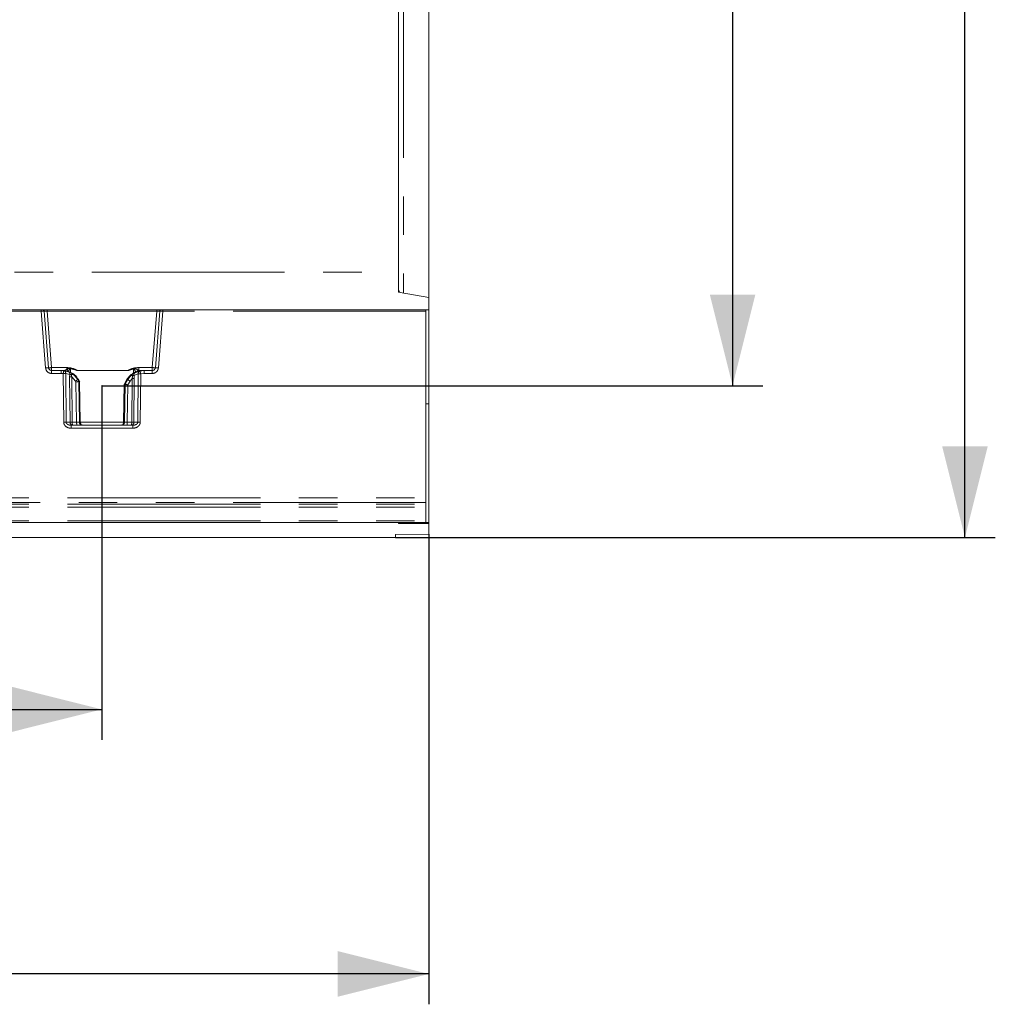
# Model space of a CAD drawing. Units: millimetres. Extents: x 0 to 420, y 0 to 297.
# Drawn here: x 232 to 264, y 93 to 125 of the extents above; entities that cross this region are included whole.
import ezdxf

# ---------------------------------------------------------------- set-up
doc = ezdxf.new("R2010")
doc.units = ezdxf.units.MM
doc.header["$PDSIZE"] = -1
doc.linetypes.add('PHANTOM', pattern=[12.7, 6.35, -1.27, 1.27, -1.27, 1.27, -1.27])
doc.layers.add('FORMAT', color=7, linetype='Continuous')
doc.styles.add('SLDTEXTSTYLE3', font='TXT', dxfattribs={"width": 0.75})
doc.dimstyles.new('SLDDIMSTYLE1', dxfattribs={"dimtxt": 3, "dimasz": 3, "dimexe": 0, "dimexo": 0.0625, "dimgap": 0.75, "dimtad": 2, "dimlfac": 10, "dimrnd": 1e-09, "dimzin": 12, "dimdsep": 46, "dimtxsty": 'SLDTEXTSTYLE3', "dimsah": 1, "dimcen": 0.09, "dimadec": 0, "dimazin": 3, "dimtfac": 1, "dimtofl": 0, "dimtmove": 0, "dimatfit": 3, "dimfxl": 1, "dimfrac": 2, "dimtolj": 1, "dimtzin": 12, "dimarcsym": 0})
doc.dimstyles.new('SLDDIMSTYLE3', dxfattribs={"dimtxt": 3, "dimasz": 3, "dimexe": 0, "dimexo": 0.0625, "dimgap": 0.75, "dimtad": 2, "dimdec": 0, "dimlfac": 10, "dimrnd": 1e-09, "dimzin": 12, "dimdsep": 46, "dimtxsty": 'SLDTEXTSTYLE3', "dimsah": 1, "dimcen": 0.09, "dimadec": 0, "dimazin": 3, "dimtfac": 1, "dimtofl": 0, "dimtmove": 0, "dimatfit": 3, "dimfxl": 1, "dimfrac": 2, "dimtolj": 1, "dimtzin": 12, "dimarcsym": 0})

# ---------------------------------------------------------------- blocks, each defined once
blk = doc.blocks.new('_D_16')
at = {"layer": 'FORMAT'}
for p, q in [((205.872, 112.863), (205.872, 101.211)), ((234.443, 112.863), (234.443, 101.211)), ((205.872, 102.211), (234.443, 102.211))]:
    blk.add_line(p, q, dxfattribs=at)
for points in [[(205.872, 102.211), (208.872, 101.461), (208.872, 102.961)], [(234.443, 102.211), (231.443, 102.961), (231.443, 101.461)]]:
    blk.add_solid(points, dxfattribs=at)
at = {"layer": 'FORMAT', "insert": (214.731, 106.078, 0.01), "char_height": 3, "attachment_point": 1, "style": 'SLDTEXTSTYLE3'}
blk.add_mtext('286', dxfattribs=at)
blk = doc.blocks.new('_D_18')
at = {"layer": 'FORMAT'}
for p, q in [((234.443, 167.863), (256.207, 167.863)), ((255.207, 167.863), (255.207, 112.863)), ((234.443, 112.863), (256.207, 112.863))]:
    blk.add_line(p, q, dxfattribs=at)
for points in [[(255.207, 167.863), (254.457, 164.863), (255.957, 164.863)], [(255.207, 112.863), (255.957, 115.863), (254.457, 115.863)]]:
    blk.add_solid(points, dxfattribs=at)
at = {"layer": 'FORMAT', "insert": (251.34, 136.045, 0.01), "char_height": 3, "attachment_point": 1, "rotation": 90, "style": 'SLDTEXTSTYLE3'}
blk.add_mtext('550', dxfattribs=at)
blk = doc.blocks.new('_D_19')
at = {"layer": 'FORMAT'}
for p, q in [((244.107, 172.863), (263.857, 172.863)), ((262.857, 107.863), (262.857, 172.863)), ((244.107, 107.863), (263.857, 107.863))]:
    blk.add_line(p, q, dxfattribs=at)
for points in [[(262.857, 172.863), (262.107, 169.863), (263.607, 169.863)], [(262.857, 107.863), (263.607, 110.863), (262.107, 110.863)]]:
    blk.add_solid(points, dxfattribs=at)
at = {"layer": 'FORMAT', "insert": (258.989, 136.054, 27.51), "char_height": 3, "attachment_point": 1, "rotation": 90, "style": 'SLDTEXTSTYLE3'}
blk.add_mtext('650', dxfattribs=at)
blk = doc.blocks.new('_D_20')
at = {"layer": 'FORMAT'}
for p, q in [((245.207, 107.978), (245.207, 92.504)), ((144.207, 107.863), (144.207, 92.504)), ((245.207, 93.504), (144.207, 93.504))]:
    blk.add_line(p, q, dxfattribs=at)
for points in [[(144.207, 93.504), (147.207, 92.754), (147.207, 94.254)], [(245.207, 93.504), (242.207, 94.254), (242.207, 92.754)]]:
    blk.add_solid(points, dxfattribs=at)
at = {"layer": 'FORMAT', "insert": (187.352, 97.372, 27.51), "char_height": 3, "attachment_point": 1, "style": 'SLDTEXTSTYLE3'}
blk.add_mtext('1010', dxfattribs=at)

msp = doc.modelspace()

# ---------------------------------------------------------------- linework, layer by layer
at = {"color": 7, "linetype": 'Continuous', "lineweight": 15}
for p, q in [((245.2074, 115.7627), (245.2074, 164.9629)), ((244.2074, 164.1273), (244.2074, 116.5983)), ((244.2074, 116.5983), (244.2074, 115.9549)), ((244.2659, 115.9298), (245.2074, 115.7627)), ((245.2074, 115.7627), (245.2074, 115.3628)), ((207.8744, 115.3628), (232.4404, 115.3628)), ((232.6395, 115.3628), (236.2467, 115.3628)), ((236.4458, 115.3628), (245.1074, 115.3628)), ((245.1074, 115.3628), (245.2074, 115.3628)), ((245.2074, 115.3628), (245.2074, 112.2628)), ((232.6858, 113.455), (232.5393, 115.3167)), ((236.3469, 115.3167), (236.2003, 113.455)), ((245.1074, 115.3137), (245.1074, 109.1688)), ((233.1004, 113.3628), (232.7855, 113.3628)), ((233.1004, 113.3628), (233.2057, 113.3628)), ((233.638, 113.3637), (233.638, 113.3619)), ((235.6805, 113.3628), (235.836, 113.3628)), ((236.1006, 113.3628), (235.836, 113.3628)), ((233.7115, 112.994), (233.6723, 113.0631)), ((233.6784, 113.0056), (233.6785, 113.0056)), ((233.6785, 113.0056), (233.7046, 113.0056)), ((233.7046, 113.0056), (233.7048, 113.0056)), ((233.7303, 111.6584), (233.7052, 113.0049)), ((235.1793, 112.9156), (235.1559, 111.6584)), ((235.2629, 113.0631), (235.173, 112.9047)), ((235.1797, 112.9163), (235.1799, 112.9163)), ((235.1799, 112.9163), (235.2062, 112.9163)), ((235.2062, 112.9163), (235.2063, 112.9163)), ((245.1074, 112.2628), (245.2074, 112.2628)), ((245.2074, 112.2628), (245.2074, 108.3628)), ((235.462, 111.5628), (233.4241, 111.5628)), ((245.1074, 108.9646), (245.1074, 109.0214)), ((245.1074, 108.8614), (245.1074, 108.4112)), ((245.1074, 108.3628), (195.2074, 108.3628)), ((244.2074, 108.3341), (244.2074, 108.3274)), ((244.2659, 108.336), (245.2074, 108.3492)), ((244.3726, 108.3247), (245.2074, 108.3226)), ((245.1249, 108.3628), (245.2074, 108.3628)), ((245.2074, 108.3628), (245.2074, 108.3492)), ((245.2074, 108.3226), (245.2074, 108.3492)), ((245.2074, 108.3226), (245.2074, 107.9775)), ((244.1074, 107.9641), (245.2074, 107.9775)), ((244.1074, 107.9641), (244.1074, 107.8628)), ((144.2074, 107.8628), (244.1074, 107.8628))]:
    msp.add_line(p, q, dxfattribs=at)
at = {"color": 8, "linetype": 'PHANTOM', "lineweight": 0}
for p, q in [((244.3726, 164.8148), (244.3726, 115.9108)), ((145.2074, 116.5983), (244.2074, 116.5983)), ((232.4404, 115.3137), (207.8744, 115.3137)), ((232.5871, 113.4489), (232.4404, 115.3137)), ((232.7855, 113.4593), (232.6395, 115.3145)), ((232.6395, 115.3145), (236.2467, 115.3145)), ((236.2467, 115.3145), (236.1006, 113.4593)), ((236.4458, 115.3137), (236.299, 113.4489)), ((245.1074, 115.3137), (236.4458, 115.3137)), ((232.7855, 113.3628), (232.7855, 113.4593)), ((233.2837, 113.4593), (232.7855, 113.4593)), ((233.4042, 113.2953), (233.4019, 113.4262)), ((233.4037, 113.4383), (233.638, 113.3637)), ((235.2984, 113.3637), (235.4817, 113.4282)), ((235.4841, 113.417), (235.4816, 113.2698)), ((236.1006, 113.4593), (235.6526, 113.4593)), ((236.1006, 113.4593), (236.1006, 113.3628)), ((233.1004, 113.2655), (232.7855, 113.2655)), ((233.1004, 113.3628), (233.1811, 113.3574)), ((233.1679, 113.261), (233.1004, 113.2655)), ((233.1824, 111.6611), (233.1679, 113.261)), ((233.1821, 113.3572), (233.3417, 113.3195)), ((233.2122, 113.3615), (233.2057, 113.3628)), ((233.2643, 111.6611), (233.2498, 113.2609)), ((233.2498, 113.2609), (233.386, 113.2294)), ((233.3776, 113.1509), (233.392, 111.6611)), ((233.4508, 113.1509), (233.4652, 111.6611)), ((233.5676, 113.0145), (233.4508, 113.1509)), ((233.5227, 113.2117), (233.6452, 113.0628)), ((235.2984, 113.3637), (233.638, 113.3637)), ((233.638, 113.3619), (235.2984, 113.3619)), ((235.2916, 113.0628), (235.3716, 113.1706)), ((235.2984, 113.3619), (235.2984, 113.3637)), ((235.4349, 113.1032), (235.3691, 113.0145)), ((235.421, 111.6611), (235.4349, 113.1032)), ((235.4942, 111.6611), (235.5081, 113.1032)), ((235.4956, 113.2038), (235.6363, 113.2514)), ((235.5293, 113.2889), (235.6941, 113.3459)), ((235.6363, 113.2514), (235.6219, 111.6611)), ((235.6805, 113.3628), (235.664, 113.3545)), ((235.6951, 113.3461), (235.836, 113.3628)), ((235.7182, 113.2516), (235.7038, 111.6611)), ((235.836, 113.2655), (235.7182, 113.2516)), ((236.1006, 113.2655), (235.836, 113.2655)), ((233.5676, 113.0145), (233.5879, 112.9797)), ((233.5879, 112.9797), (233.6092, 111.6611)), ((233.6452, 113.0628), (233.6722, 113.0628)), ((233.6452, 113.0628), (233.6785, 113.0056)), ((233.7046, 113.0056), (233.6722, 113.0628)), ((233.7, 111.6611), (233.6784, 113.0056)), ((233.7048, 113.0056), (233.7299, 111.6611)), ((235.1563, 111.6611), (235.1797, 112.9163)), ((235.2631, 113.0628), (235.1799, 112.9163)), ((235.2063, 112.9163), (235.1861, 111.6611)), ((235.2062, 112.9163), (235.2916, 113.0628)), ((235.2631, 113.0628), (235.2916, 113.0628)), ((235.277, 111.6611), (235.2968, 112.8904)), ((235.2968, 112.8904), (235.3691, 113.0145)), ((233.392, 111.6611), (233.2643, 111.6611)), ((233.4652, 111.6611), (233.6092, 111.6611)), ((233.7, 111.6611), (233.7299, 111.6611)), ((233.7302, 111.6611), (235.1559, 111.6611)), ((235.1563, 111.6611), (235.1861, 111.6611)), ((235.421, 111.6611), (235.277, 111.6611)), ((235.4942, 111.6611), (235.6219, 111.6611)), ((235.462, 111.4645), (233.4241, 111.4645)), ((195.2074, 109.1688), (245.1074, 109.1688)), ((245.1074, 109.0214), (195.2074, 109.0214)), ((195.2074, 108.9646), (245.1074, 108.9646)), ((195.2074, 108.8614), (245.1074, 108.8614)), ((195.2074, 108.4112), (245.1074, 108.4112)), ((244.3726, 108.3375), (244.3726, 108.3247))]:
    msp.add_line(p, q, dxfattribs=at)
for centre, radius, start, end in [((244.4041, 116.048), 0.1968, 180.02981, 215.22599), ((233.4837, 111.6542), 0.092, 175.7485, 263.88041), ((233.7519, 111.637), 0.2877, 175.19785, 194.93899), ((235.4025, 111.6542), 0.092, 276.11859, 4.25249), ((235.1343, 111.637), 0.2877, 345.05991, 4.80325)]:
    msp.add_arc(centre, radius, start, end, dxfattribs=at)
at = {"color": 7, "linetype": 'Continuous', "lineweight": 15}
for centre, ratio, start_param, end_param in [((244.4074, 115.9549), 0.1774293, 3.1415927, 3.9269908), ((244.4074, 108.3341), 0.0139971, 2.3561945, 3.1415927), ((244.4074, 108.3274), 0.0139971, 3.1415927, 4.5378561)]:
    msp.add_ellipse(centre, major_axis=(0.2, 0), ratio=ratio, start_param=start_param, end_param=end_param, dxfattribs=at)
for points, knots in [([(232.4404, 115.3628), (232.4465, 115.3628), (232.456, 115.3628), (232.4675, 115.3628), (232.4753, 115.3628), (232.4817, 115.3628), (232.4878, 115.3628), (232.4888, 115.3628), (232.4895, 115.3628)], [0, 0, 0, 0, 0.239829, 0.3686989, 0.5004752, 0.6291811, 0.7608248, 1, 1, 1, 1]), ([(232.4895, 115.3628), (232.4957, 115.3621), (232.5081, 115.3608), (232.5241, 115.3503), (232.5358, 115.3352), (232.5381, 115.3229), (232.5393, 115.3167)], [0, 0, 0, 0, 0.2500036, 0.4999899, 0.7499835, 1, 1, 1, 1]), ([(232.4895, 115.3628), (232.4915, 115.3628), (232.4946, 115.3628), (232.5133, 115.3628), (232.5326, 115.3628), (232.5565, 115.3628), (232.5915, 115.3628), (232.6206, 115.3628), (232.6395, 115.3628)], [0, 0, 0, 0, 0.2392947, 0.3693188, 0.4995983, 0.6297152, 0.7601549, 1, 1, 1, 1]), ([(236.2467, 115.3628), (236.2655, 115.3628), (236.2947, 115.3628), (236.3296, 115.3628), (236.3535, 115.3628), (236.3729, 115.3628), (236.3916, 115.3628), (236.3947, 115.3628), (236.3967, 115.3628)], [0, 0, 0, 0, 0.2398479, 0.3700556, 0.5004008, 0.630455, 0.7607051, 1, 1, 1, 1]), ([(236.3469, 115.3167), (236.348, 115.3229), (236.3503, 115.3352), (236.3621, 115.3503), (236.378, 115.3608), (236.3905, 115.3621), (236.3967, 115.3628)], [0, 0, 0, 0, 0.2500199, 0.5000084, 0.7499956, 1, 1, 1, 1]), ([(236.3967, 115.3628), (236.3974, 115.3628), (236.3984, 115.3628), (236.4045, 115.3628), (236.4108, 115.3628), (236.4186, 115.3628), (236.43, 115.3628), (236.4396, 115.3628), (236.4458, 115.3628)], [0, 0, 0, 0, 0.2391776, 0.3678249, 0.499526, 0.6282982, 0.7601686, 1, 1, 1, 1]), ([(245.1074, 115.3137), (245.1074, 115.3201), (245.1074, 115.3331), (245.1074, 115.3493), (245.1074, 115.3606), (245.1074, 115.3621), (245.1074, 115.3628)], [0, 0, 0, 0, 0.24997033, 0.49998693, 0.74999882, 1, 1, 1, 1]), ([(232.7855, 113.3628), (232.7753, 113.3637), (232.7534, 113.3657), (232.7218, 113.3828), (232.7005, 113.4074), (232.689, 113.433), (232.6869, 113.4475), (232.6858, 113.455)], [0, 0, 0, 0, 0.2052398, 0.440086, 0.704449, 0.8484869, 1, 1, 1, 1]), ([(233.4037, 113.4383), (233.4033, 113.4361), (233.4027, 113.432), (233.4021, 113.428), (233.4019, 113.4262)], [0, 0, 0, 0, 0.5600294, 1, 1, 1, 1]), ([(235.4817, 113.4282), (235.4822, 113.4261), (235.483, 113.4224), (235.4838, 113.4187), (235.4841, 113.417)], [0, 0, 0, 0, 0.55995062, 1, 1, 1, 1]), ([(236.2003, 113.455), (236.1993, 113.4475), (236.1971, 113.433), (236.1857, 113.4074), (236.1643, 113.3828), (236.1327, 113.3657), (236.1108, 113.3637), (236.1006, 113.3628)], [0, 0, 0, 0, 0.1514961, 0.2955336, 0.5598996, 0.7947579, 1, 1, 1, 1]), ([(233.3672, 113.3249), (233.3477, 113.3311), (233.3269, 113.3378), (233.2859, 113.351), (233.2545, 113.3559), (233.2197, 113.3608), (233.2146, 113.3613), (233.2122, 113.3615)], [0, 0, 0, 0, 0.2514405, 0.2684748, 0.5244662, 0.7669122, 1, 1, 1, 1]), ([(233.3096, 113.3436), (233.306, 113.3445), (233.2988, 113.3464), (233.2943, 113.346), (233.2938, 113.3437), (233.2937, 113.3432)], [0, 0, 0, 0, 0.4354009, 0.8592472, 1, 1, 1, 1]), ([(233.6704, 113.0567), (233.6304, 113.1148), (233.55, 113.2312), (233.4239, 113.2908), (233.3607, 113.3207)], [0, 0, 0, 0, 0.498333, 1, 1, 1, 1]), ([(233.3672, 113.3249), (233.3663, 113.325), (233.3644, 113.3253), (233.363, 113.323), (233.3628, 113.3199), (233.3628, 113.3197)], [0, 0, 0, 0, 0.49152463, 0.97281837, 1, 1, 1, 1]), ([(233.6722, 113.0628), (233.6325, 113.12), (233.553, 113.2346), (233.4292, 113.2948), (233.3672, 113.3249)], [0, 0, 0, 0, 0.4990892, 1, 1, 1, 1]), ([(235.5257, 113.3069), (235.4704, 113.275), (235.3647, 113.2139), (235.2959, 113.1116), (235.2631, 113.0628)], [0, 0, 0, 0, 0.5235612, 1, 1, 1, 1]), ([(235.5304, 113.3025), (235.4766, 113.2722), (235.3692, 113.2118), (235.2995, 113.1083), (235.2648, 113.0567)], [0, 0, 0, 0, 0.5014573, 1, 1, 1, 1]), ([(235.4956, 113.2038), (235.4902, 113.2033), (235.4792, 113.2022), (235.4616, 113.1987), (235.4477, 113.1947), (235.4391, 113.1968), (235.4307, 113.2014), (235.4136, 113.2004), (235.3925, 113.1898), (235.3783, 113.1767), (235.3716, 113.1706)], [0, 0, 0, 0, 0.14660727, 0.29648009, 0.37851637, 0.41257111, 0.48522839, 0.61528458, 0.8177173, 1, 1, 1, 1]), ([(235.664, 113.3545), (235.6618, 113.3539), (235.6574, 113.3527), (235.627, 113.3448), (235.5987, 113.3374), (235.5615, 113.3217), (235.5427, 113.3139), (235.5257, 113.3069)], [0, 0, 0, 0, 0.2336684, 0.4758202, 0.7313721, 0.7586796, 1, 1, 1, 1]), ([(235.5908, 113.3298), (235.5907, 113.3303), (235.5902, 113.3322), (235.5858, 113.3318), (235.579, 113.3293), (235.5756, 113.328)], [0, 0, 0, 0, 0.1596078, 0.5739278, 1, 1, 1, 1]), ([(235.6028, 113.3223), (235.6054, 113.3265), (235.6147, 113.3415), (235.6425, 113.3581), (235.6678, 113.3612), (235.6805, 113.3628)], [0, 0, 0, 0, 0.1608788, 0.58043916, 1, 1, 1, 1]), ([(233.5879, 112.9797), (233.6012, 112.9835), (233.6239, 112.9899), (233.6522, 112.9978), (233.6719, 113.0036), (233.6763, 113.0049), (233.6784, 113.0056)], [0, 0, 0, 0, 0.2935034, 0.5048411, 0.7619216, 1, 1, 1, 1]), ([(235.2063, 112.9163), (235.2084, 112.9156), (235.2128, 112.9143), (235.2326, 112.9085), (235.2608, 112.9006), (235.2836, 112.8942), (235.2968, 112.8904)], [0, 0, 0, 0, 0.2380671, 0.495153, 0.706474, 1, 1, 1, 1]), ([(233.7299, 111.6611), (233.7316, 111.6481), (233.7349, 111.6223), (233.758, 111.5898), (233.7907, 111.5672), (233.8166, 111.5643), (233.8295, 111.5628)], [0, 0, 0, 0, 0.2499879, 0.5000008, 0.7499986, 1, 1, 1, 1]), ([(235.0567, 111.5628), (235.0696, 111.5643), (235.0954, 111.5672), (235.1281, 111.5898), (235.1512, 111.6223), (235.1546, 111.6481), (235.1563, 111.6611)], [0, 0, 0, 0, 0.2500003, 0.5000012, 0.7500131, 1, 1, 1, 1]), ([(245.1074, 109.1688), (245.1074, 109.1496), (245.1074, 109.1113), (245.1074, 109.063), (245.1074, 109.0289), (245.1074, 109.0239), (245.1074, 109.0214)], [0, 0, 0, 0, 0.2500036, 0.4999966, 0.7499982, 1, 1, 1, 1]), ([(245.1074, 108.9646), (245.1074, 108.9628), (245.1074, 108.9593), (245.1074, 108.9352), (245.1074, 108.9012), (245.1074, 108.8747), (245.1074, 108.8614)], [0, 0, 0, 0, 0.25000087, 0.49999941, 0.75000519, 1, 1, 1, 1]), ([(245.1074, 108.3628), (245.1074, 108.3635), (245.1074, 108.365), (245.1074, 108.3761), (245.1074, 108.392), (245.1074, 108.4048), (245.1074, 108.4112)], [0, 0, 0, 0, 0.2499953, 0.4999859, 0.7499855, 1, 1, 1, 1])]:
    msp.add_open_spline(points, degree=3, knots=knots, dxfattribs=at)
at = {"color": 8, "linetype": 'PHANTOM', "lineweight": 0}
for points, knots in [([(232.4404, 115.3137), (232.4404, 115.3201), (232.4404, 115.3331), (232.4404, 115.3493), (232.4404, 115.3606), (232.4404, 115.3621), (232.4404, 115.3628)], [0, 0, 0, 0, 0.24997033, 0.49998693, 0.74999882, 1, 1, 1, 1]), ([(232.6395, 115.3628), (232.6395, 115.3621), (232.6395, 115.3606), (232.6395, 115.3496), (232.6395, 115.3337), (232.6395, 115.3209), (232.6395, 115.3145)], [0, 0, 0, 0, 0.25000213, 0.49999744, 0.74997804, 1, 1, 1, 1]), ([(236.2467, 115.3145), (236.2467, 115.3209), (236.2467, 115.3337), (236.2467, 115.3496), (236.2467, 115.3606), (236.2467, 115.3621), (236.2467, 115.3628)], [0, 0, 0, 0, 0.25002196, 0.50000256, 0.74999787, 1, 1, 1, 1]), ([(236.4458, 115.3628), (236.4458, 115.3621), (236.4458, 115.3606), (236.4458, 115.3493), (236.4458, 115.3331), (236.4458, 115.3201), (236.4458, 115.3137)], [0, 0, 0, 0, 0.25000118, 0.50001307, 0.75002967, 1, 1, 1, 1]), ([(232.5393, 115.3167), (232.5378, 115.3168), (232.5349, 115.3169), (232.5128, 115.3163), (232.4865, 115.3154), (232.4619, 115.3145), (232.4478, 115.314), (232.4404, 115.3137)], [0, 0, 0, 0, 0.2466793, 0.4991368, 0.7255026, 0.8568484, 1, 1, 1, 1]), ([(232.5393, 115.3167), (232.5408, 115.3169), (232.5438, 115.3172), (232.5665, 115.3169), (232.5933, 115.3161), (232.6184, 115.3153), (232.6323, 115.3148), (232.6395, 115.3145)], [0, 0, 0, 0, 0.2496012, 0.4983894, 0.7325964, 0.8622612, 1, 1, 1, 1]), ([(236.2467, 115.3145), (236.2538, 115.3148), (236.2678, 115.3153), (236.2928, 115.3161), (236.3197, 115.3169), (236.3424, 115.3172), (236.3454, 115.3169), (236.3469, 115.3167)], [0, 0, 0, 0, 0.1377333, 0.2673871, 0.501609, 0.7503825, 1, 1, 1, 1]), ([(236.4458, 115.3137), (236.4384, 115.314), (236.4242, 115.3145), (236.3996, 115.3154), (236.3734, 115.3163), (236.3513, 115.3169), (236.3483, 115.3168), (236.3469, 115.3167)], [0, 0, 0, 0, 0.1431373, 0.274482, 0.5008644, 0.7533073, 1, 1, 1, 1]), ([(232.5871, 113.4489), (232.6001, 113.4499), (232.6259, 113.4519), (232.6585, 113.4541), (232.6813, 113.4553), (232.6843, 113.4551), (232.6858, 113.455)], [0, 0, 0, 0, 0.2499973, 0.500002, 0.7499992, 1, 1, 1, 1]), ([(232.7855, 113.2655), (232.7616, 113.268), (232.7121, 113.2732), (232.6474, 113.3151), (232.6006, 113.3764), (232.5915, 113.4253), (232.5871, 113.4489)], [0, 0, 0, 0, 0.2410809, 0.4999724, 0.7588813, 1, 1, 1, 1]), ([(232.7855, 113.4593), (232.7725, 113.4583), (232.7464, 113.4564), (232.7135, 113.4546), (232.6904, 113.4539), (232.6874, 113.4546), (232.6858, 113.455)], [0, 0, 0, 0, 0.2499991, 0.5000014, 0.7500004, 1, 1, 1, 1]), ([(233.2837, 113.4593), (233.2837, 113.4486), (233.2837, 113.4271), (233.2837, 113.4092), (233.2837, 113.4002)], [0, 0, 0, 0, 0.5000149, 1, 1, 1, 1]), ([(233.638, 113.3637), (233.5822, 113.3913), (233.4704, 113.4467), (233.346, 113.4551), (233.2837, 113.4593)], [0, 0, 0, 0, 0.4997206, 1, 1, 1, 1]), ([(233.2837, 113.4002), (233.3021, 113.4078), (233.3347, 113.4213), (233.3751, 113.4388), (233.3974, 113.4384), (233.4037, 113.4383)], [0, 0, 0, 0, 0.4823365, 0.8554964, 1, 1, 1, 1]), ([(233.4019, 113.4262), (233.4011, 113.4264), (233.3996, 113.4267), (233.3961, 113.4258), (233.3904, 113.4213), (233.3811, 113.4087), (233.3642, 113.381), (233.3517, 113.3568), (233.3432, 113.3406)], [0, 0, 0, 0, 0.0201582, 0.0418036, 0.0969938, 0.2163515, 0.4744847, 1, 1, 1, 1]), ([(233.4019, 113.4262), (233.4464, 113.4174), (233.5112, 113.4044), (233.5828, 113.379), (233.6148, 113.3675), (233.63, 113.3628), (233.6357, 113.3622), (233.638, 113.3619)], [0, 0, 0, 0, 0.55511385, 0.8065226, 0.92927775, 0.97222779, 1, 1, 1, 1]), ([(235.6526, 113.4593), (235.5904, 113.4551), (235.4659, 113.4467), (235.3542, 113.3913), (235.2984, 113.3637)], [0, 0, 0, 0, 0.5002784, 1, 1, 1, 1]), ([(235.2984, 113.3619), (235.3005, 113.3622), (235.3062, 113.3628), (235.3164, 113.366), (235.3343, 113.372), (235.3633, 113.3824), (235.4144, 113.4), (235.4567, 113.4103), (235.4841, 113.417)], [0, 0, 0, 0, 0.03411209, 0.08761801, 0.1650508, 0.32657364, 0.56320852, 1, 1, 1, 1]), ([(235.4817, 113.4282), (235.4866, 113.4288), (235.4958, 113.43), (235.5128, 113.4267), (235.5395, 113.419), (235.5897, 113.4012), (235.6277, 113.3858), (235.6526, 113.3757)], [0, 0, 0, 0, 0.0771521, 0.1456914, 0.2732847, 0.5228213, 1, 1, 1, 1]), ([(235.5533, 113.3184), (235.5466, 113.3309), (235.531, 113.36), (235.5108, 113.3959), (235.4937, 113.4147), (235.4897, 113.417), (235.4878, 113.4176), (235.4859, 113.4177), (235.4847, 113.4173), (235.4841, 113.417)], [0, 0, 0, 0, 0.3744779, 0.867181, 0.9391744, 0.9566354, 0.9719482, 0.9860156, 1, 1, 1, 1]), ([(235.6526, 113.3757), (235.6526, 113.3804), (235.6526, 113.3899), (235.6526, 113.4103), (235.6526, 113.4338), (235.6526, 113.4508), (235.6526, 113.4593)], [0, 0, 0, 0, 0.2499839, 0.5000007, 0.7499874, 1, 1, 1, 1]), ([(236.2003, 113.455), (236.1988, 113.4546), (236.1957, 113.4539), (236.1727, 113.4546), (236.1398, 113.4564), (236.1137, 113.4583), (236.1006, 113.4593)], [0, 0, 0, 0, 0.2499999, 0.5000019, 0.7500006, 1, 1, 1, 1]), ([(236.299, 113.4489), (236.2947, 113.4253), (236.2856, 113.3764), (236.2388, 113.3151), (236.174, 113.2732), (236.1245, 113.268), (236.1006, 113.2655)], [0, 0, 0, 0, 0.2411189, 0.5000296, 0.7589213, 1, 1, 1, 1]), ([(236.2003, 113.455), (236.2018, 113.4551), (236.2048, 113.4553), (236.2277, 113.4541), (236.2603, 113.4519), (236.2861, 113.4499), (236.299, 113.4489)], [0, 0, 0, 0, 0.2499992, 0.4999985, 0.7499986, 1, 1, 1, 1]), ([(232.7855, 113.3628), (232.7855, 113.3613), (232.7855, 113.3584), (232.7855, 113.336), (232.7855, 113.3039), (232.7855, 113.2783), (232.7855, 113.2655)], [0, 0, 0, 0, 0.2499971, 0.499996, 0.7500042, 1, 1, 1, 1]), ([(233.1004, 113.2655), (233.1004, 113.2783), (233.1004, 113.3039), (233.1004, 113.336), (233.1004, 113.3584), (233.1004, 113.3613), (233.1004, 113.3628)], [0, 0, 0, 0, 0.2499958, 0.500004, 0.7500029, 1, 1, 1, 1]), ([(233.1811, 113.3574), (233.1809, 113.3558), (233.1804, 113.3527), (233.1773, 113.3305), (233.173, 113.2987), (233.1696, 113.2736), (233.1679, 113.261)], [0, 0, 0, 0, 0.2499422, 0.5001125, 0.7500023, 1, 1, 1, 1]), ([(233.2498, 113.2609), (233.2447, 113.261), (233.2346, 113.2611), (233.2144, 113.2612), (233.1919, 113.2612), (233.1759, 113.2611), (233.1679, 113.261)], [0, 0, 0, 0, 0.2499981, 0.4999938, 0.7499956, 1, 1, 1, 1]), ([(233.1811, 113.3574), (233.1812, 113.3574), (233.1814, 113.3573), (233.1817, 113.3573), (233.1819, 113.3573), (233.182, 113.3573), (233.1821, 113.3572)], [0, 0, 0, 0, 0.2692619, 0.5175899, 0.7560985, 1, 1, 1, 1]), ([(233.1821, 113.3572), (233.1915, 113.3546), (233.2103, 113.3493), (233.2326, 113.3267), (233.2476, 113.2963), (233.2491, 113.2727), (233.2498, 113.2609)], [0, 0, 0, 0, 0.2499979, 0.499907, 0.7500523, 1, 1, 1, 1]), ([(233.2837, 113.4002), (233.2647, 113.3909), (233.2373, 113.3774), (233.2144, 113.3664), (233.2073, 113.3632), (233.2063, 113.3629), (233.2058, 113.3628)], [0, 0, 0, 0, 0.5535786, 0.7979374, 0.9024874, 1, 1, 1, 1]), ([(233.2122, 113.3615), (233.2245, 113.3595), (233.2491, 113.3555), (233.268, 113.3392), (233.2774, 113.331)], [0, 0, 0, 0, 0.4997995, 1, 1, 1, 1]), ([(233.2837, 113.4002), (233.2894, 113.3964), (233.3007, 113.3887), (233.3168, 113.374), (233.3316, 113.3578), (233.3394, 113.3464), (233.3432, 113.3406)], [0, 0, 0, 0, 0.25004682, 0.5000116, 0.74999164, 1, 1, 1, 1]), ([(233.3417, 113.3195), (233.3488, 113.3155), (233.363, 113.3074), (233.378, 113.2857), (233.3868, 113.2591), (233.3863, 113.2393), (233.386, 113.2294)], [0, 0, 0, 0, 0.2499781, 0.4999678, 0.7498147, 1, 1, 1, 1]), ([(233.3417, 113.3195), (233.354, 113.3148), (233.3792, 113.3052), (233.4442, 113.2734), (233.4911, 113.2366), (233.5227, 113.2117)], [0, 0, 0, 0, 0.2359802, 0.4839853, 1, 1, 1, 1]), ([(233.386, 113.2294), (233.3835, 113.2174), (233.3782, 113.1922), (233.3778, 113.1651), (233.3776, 113.1509)], [0, 0, 0, 0, 0.4753667, 1, 1, 1, 1]), ([(233.3776, 113.1509), (233.3822, 113.1509), (233.3913, 113.1508), (233.4092, 113.1507), (233.4292, 113.1508), (233.4436, 113.1509), (233.4508, 113.1509)], [0, 0, 0, 0, 0.2499969, 0.4999953, 0.7499953, 1, 1, 1, 1]), ([(233.5227, 113.2117), (233.5149, 113.2174), (233.4984, 113.2295), (233.4697, 113.2403), (233.4536, 113.2296), (233.4378, 113.2253), (233.4229, 113.2278), (233.4035, 113.2294), (233.3918, 113.2294), (233.386, 113.2294)], [0, 0, 0, 0, 0.186629, 0.3964754, 0.5963799, 0.6248423, 0.7056917, 0.8548107, 1, 1, 1, 1]), ([(233.4508, 113.1509), (233.4478, 113.1599), (233.4423, 113.1765), (233.4395, 113.1975), (233.441, 113.2115), (233.4438, 113.2202), (233.4482, 113.227), (233.4561, 113.2336), (233.4691, 113.2368), (233.4931, 113.2328), (233.5106, 113.2203), (233.5227, 113.2117)], [0, 0, 0, 0, 0.1455683, 0.2700177, 0.3258045, 0.378977, 0.4310924, 0.48425, 0.5975325, 0.7227053, 1, 1, 1, 1]), ([(235.3716, 113.1706), (235.3985, 113.1965), (235.4383, 113.235), (235.4954, 113.2714), (235.5181, 113.2832), (235.5293, 113.2889)], [0, 0, 0, 0, 0.51538983, 0.76353184, 1, 1, 1, 1]), ([(235.3716, 113.1706), (235.3834, 113.1809), (235.4004, 113.1959), (235.4219, 113.2011), (235.4323, 113.1996), (235.4388, 113.1962), (235.4439, 113.1903), (235.4473, 113.182), (235.4488, 113.1719), (235.4484, 113.1454), (235.441, 113.1223), (235.4349, 113.1032)], [0, 0, 0, 0, 0.2703975, 0.3898011, 0.4445984, 0.4965512, 0.5470449, 0.5983743, 0.6529439, 0.712043, 1, 1, 1, 1]), ([(235.4349, 113.1032), (235.4421, 113.1031), (235.4565, 113.103), (235.4765, 113.103), (235.4944, 113.103), (235.5035, 113.1031), (235.5081, 113.1032)], [0, 0, 0, 0, 0.2499964, 0.4999973, 0.7499965, 1, 1, 1, 1]), ([(235.5293, 113.2889), (235.5233, 113.2845), (235.5115, 113.2758), (235.4998, 113.255), (235.4936, 113.2306), (235.4949, 113.2128), (235.4956, 113.2038)], [0, 0, 0, 0, 0.2499866, 0.5000255, 0.7499962, 1, 1, 1, 1]), ([(235.5081, 113.1032), (235.5079, 113.121), (235.5077, 113.1562), (235.4996, 113.1881), (235.4956, 113.2038)], [0, 0, 0, 0, 0.5074554, 1, 1, 1, 1]), ([(235.6526, 113.3757), (235.6432, 113.3724), (235.6243, 113.3658), (235.6017, 113.3492), (235.5921, 113.3359), (235.5886, 113.3312)], [0, 0, 0, 0, 0.3923551, 0.7846083, 1, 1, 1, 1]), ([(235.5966, 113.3068), (235.5993, 113.3118), (235.6073, 113.327), (235.631, 113.3452), (235.653, 113.3514), (235.664, 113.3545)], [0, 0, 0, 0, 0.2001093, 0.5999912, 1, 1, 1, 1]), ([(235.6363, 113.2514), (235.6366, 113.2624), (235.6372, 113.2845), (235.6495, 113.3134), (235.6687, 113.3359), (235.6856, 113.3426), (235.6941, 113.3459)], [0, 0, 0, 0, 0.2500028, 0.4999287, 0.7500149, 1, 1, 1, 1]), ([(235.7182, 113.2516), (235.7102, 113.2516), (235.6942, 113.2517), (235.6717, 113.2517), (235.6514, 113.2516), (235.6414, 113.2515), (235.6363, 113.2514)], [0, 0, 0, 0, 0.2500022, 0.5000005, 0.7500006, 1, 1, 1, 1]), ([(235.6526, 113.3757), (235.66, 113.3721), (235.6706, 113.367), (235.6787, 113.3633), (235.6798, 113.363), (235.6804, 113.3628)], [0, 0, 0, 0, 0.5519644, 0.7846522, 1, 1, 1, 1]), ([(235.6941, 113.3459), (235.6942, 113.3459), (235.6943, 113.3459), (235.6946, 113.346), (235.6948, 113.346), (235.695, 113.3461), (235.6951, 113.3461)], [0, 0, 0, 0, 0.2417761, 0.4804226, 0.729323, 1, 1, 1, 1]), ([(235.7182, 113.2516), (235.7153, 113.2639), (235.7093, 113.2884), (235.7018, 113.3194), (235.6964, 113.3413), (235.6956, 113.3445), (235.6951, 113.3461)], [0, 0, 0, 0, 0.2500001, 0.4998841, 0.7500538, 1, 1, 1, 1]), ([(235.836, 113.3628), (235.836, 113.3613), (235.836, 113.3584), (235.836, 113.336), (235.836, 113.3039), (235.836, 113.2783), (235.836, 113.2655)], [0, 0, 0, 0, 0.2499971, 0.499996, 0.7500042, 1, 1, 1, 1]), ([(236.1006, 113.2655), (236.1006, 113.2783), (236.1006, 113.3039), (236.1006, 113.336), (236.1006, 113.3584), (236.1006, 113.3613), (236.1006, 113.3628)], [0, 0, 0, 0, 0.2499958, 0.500004, 0.7500029, 1, 1, 1, 1]), ([(233.6452, 113.0628), (233.6435, 113.0615), (233.6403, 113.0588), (233.6225, 113.0474), (233.5977, 113.0323), (233.5776, 113.0205), (233.5676, 113.0145)], [0, 0, 0, 0, 0.2499978, 0.4999938, 0.7499988, 1, 1, 1, 1]), ([(235.3691, 113.0145), (235.3591, 113.0205), (235.3391, 113.0323), (235.3143, 113.0474), (235.2965, 113.0588), (235.2932, 113.0615), (235.2916, 113.0628)], [0, 0, 0, 0, 0.2500041, 0.5000046, 0.7500019, 1, 1, 1, 1]), ([(233.1824, 111.6611), (233.1904, 111.6611), (233.2064, 111.6612), (233.229, 111.6613), (233.2492, 111.6612), (233.2593, 111.6611), (233.2643, 111.6611)], [0, 0, 0, 0, 0.24999874, 0.49999491, 0.74999816, 1, 1, 1, 1]), ([(233.4241, 111.4645), (233.394, 111.4671), (233.333, 111.4724), (233.2644, 111.5095), (233.2217, 111.5514), (233.1993, 111.5864), (233.1852, 111.6235), (233.1833, 111.6486), (233.1824, 111.6611)], [0, 0, 0, 0, 0.26154837, 0.53071661, 0.65832312, 0.78116687, 0.89130552, 1, 1, 1, 1]), ([(233.2643, 111.6611), (233.2649, 111.6548), (233.2661, 111.6419), (233.2755, 111.6233), (233.2906, 111.6057), (233.3196, 111.5843), (233.3653, 111.5665), (233.4043, 111.5641), (233.4241, 111.5628)], [0, 0, 0, 0, 0.0875488, 0.1812829, 0.2902963, 0.4176339, 0.7047774, 1, 1, 1, 1]), ([(233.4652, 111.6611), (233.458, 111.661), (233.4436, 111.6609), (233.4236, 111.6609), (233.4056, 111.6609), (233.3965, 111.661), (233.392, 111.6611)], [0, 0, 0, 0, 0.2499963, 0.4999973, 0.7499966, 1, 1, 1, 1]), ([(233.4241, 111.5628), (233.4241, 111.5613), (233.4241, 111.5584), (233.4241, 111.5358), (233.4241, 111.5033), (233.4241, 111.4775), (233.4241, 111.4645)], [0, 0, 0, 0, 0.2500033, 0.5000006, 0.7499959, 1, 1, 1, 1]), ([(233.6092, 111.6611), (233.6093, 111.6481), (233.6096, 111.6223), (233.6116, 111.5898), (233.6145, 111.5672), (233.6167, 111.5643), (233.6179, 111.5628)], [0, 0, 0, 0, 0.2499866, 0.5000002, 0.7499992, 1, 1, 1, 1]), ([(233.6092, 111.6611), (233.6207, 111.6609), (233.6436, 111.6606), (233.6724, 111.6605), (233.6935, 111.6606), (233.6979, 111.6609), (233.7, 111.6611)], [0, 0, 0, 0, 0.2500281, 0.4999985, 0.7499726, 1, 1, 1, 1]), ([(233.7996, 111.5628), (233.7867, 111.5643), (233.7609, 111.5672), (233.7282, 111.5898), (233.7051, 111.6223), (233.7017, 111.6481), (233.7, 111.6611)], [0, 0, 0, 0, 0.2500003, 0.5000013, 0.7500132, 1, 1, 1, 1]), ([(235.1861, 111.6611), (235.1844, 111.6481), (235.1811, 111.6223), (235.1579, 111.5898), (235.1252, 111.5672), (235.0994, 111.5643), (235.0865, 111.5628)], [0, 0, 0, 0, 0.24998785, 0.50000069, 0.74999866, 1, 1, 1, 1]), ([(235.1861, 111.6611), (235.1883, 111.6609), (235.1927, 111.6606), (235.2137, 111.6605), (235.2425, 111.6606), (235.2655, 111.6609), (235.277, 111.6611)], [0, 0, 0, 0, 0.2500263, 0.4999993, 0.749973, 1, 1, 1, 1]), ([(235.2683, 111.5628), (235.2694, 111.5643), (235.2717, 111.5672), (235.2745, 111.5898), (235.2766, 111.6223), (235.2769, 111.6481), (235.277, 111.6611)], [0, 0, 0, 0, 0.2500004, 0.4999997, 0.7500133, 1, 1, 1, 1]), ([(235.421, 111.6611), (235.4282, 111.661), (235.4426, 111.6609), (235.4626, 111.6609), (235.4805, 111.6609), (235.4896, 111.661), (235.4942, 111.6611)], [0, 0, 0, 0, 0.25000404, 0.5000043, 0.7500029, 1, 1, 1, 1]), ([(235.7038, 111.6611), (235.7028, 111.6486), (235.701, 111.6235), (235.6869, 111.5865), (235.6645, 111.5514), (235.6217, 111.5095), (235.5531, 111.4724), (235.4921, 111.4671), (235.462, 111.4645)], [0, 0, 0, 0, 0.1086173, 0.2188296, 0.3415199, 0.46928, 0.7384489, 1, 1, 1, 1]), ([(235.462, 111.5628), (235.4818, 111.5641), (235.5209, 111.5665), (235.5665, 111.5843), (235.5956, 111.6057), (235.6106, 111.6233), (235.62, 111.6419), (235.6213, 111.6548), (235.6219, 111.6611)], [0, 0, 0, 0, 0.2952222, 0.5823685, 0.7097204, 0.8187159, 0.9124513, 1, 1, 1, 1]), ([(235.462, 111.4645), (235.462, 111.4775), (235.462, 111.5033), (235.462, 111.5358), (235.462, 111.5584), (235.462, 111.5613), (235.462, 111.5628)], [0, 0, 0, 0, 0.2500041, 0.4999994, 0.7499967, 1, 1, 1, 1]), ([(235.6219, 111.6611), (235.6269, 111.6611), (235.637, 111.6612), (235.6572, 111.6613), (235.6798, 111.6612), (235.6958, 111.6611), (235.7038, 111.6611)], [0, 0, 0, 0, 0.2500016, 0.4999982, 0.7500015, 1, 1, 1, 1])]:
    msp.add_open_spline(points, degree=3, knots=knots, dxfattribs=at)
at = {"layer": 'FORMAT', "lineweight": 0}
msp.add_point((234.4431, 112.8628), dxfattribs=at)

# ---------------------------------------------------------------- dimensions: what is measured, and where the dimension line sits
at = {"layer": 'FORMAT'}
for base, p1, p2, picture, middle in [((262.8566, 172.8628), (244.1074, 107.8628), (244.1074, 172.8628), '_D_19', (262.8566, 140.5978)), ((255.2074, 112.8628), (234.4431, 167.8628), (234.4431, 112.8628), '_D_18', (255.2074, 140.5889))]:
    dim = msp.add_linear_dim(base=base, p1=p1, p2=p2, angle=90, dimstyle='SLDDIMSTYLE1', dxfattribs=at)
    dim.commit()
    dim.dimension.update_dxf_attribs({"geometry": picture, "text_midpoint": middle, "dimtype": 160})
for base, p1, p2, dimstyle, picture, middle in [((234.4431, 102.2112), (205.8717, 112.8628), (234.4431, 112.8628), 'SLDDIMSTYLE3', '_D_16', (219.2743, 102.2112)), ((144.2074, 93.5044), (245.2074, 107.9775), (144.2074, 107.8628), 'SLDDIMSTYLE1', '_D_20', (193.0042, 93.5044))]:
    dim = msp.add_linear_dim(base=base, p1=p1, p2=p2, dimstyle=dimstyle, dxfattribs=at)
    dim.commit()
    dim.dimension.update_dxf_attribs({"geometry": picture, "text_midpoint": middle, "dimtype": 160})

doc.saveas('drawing.dxf')
